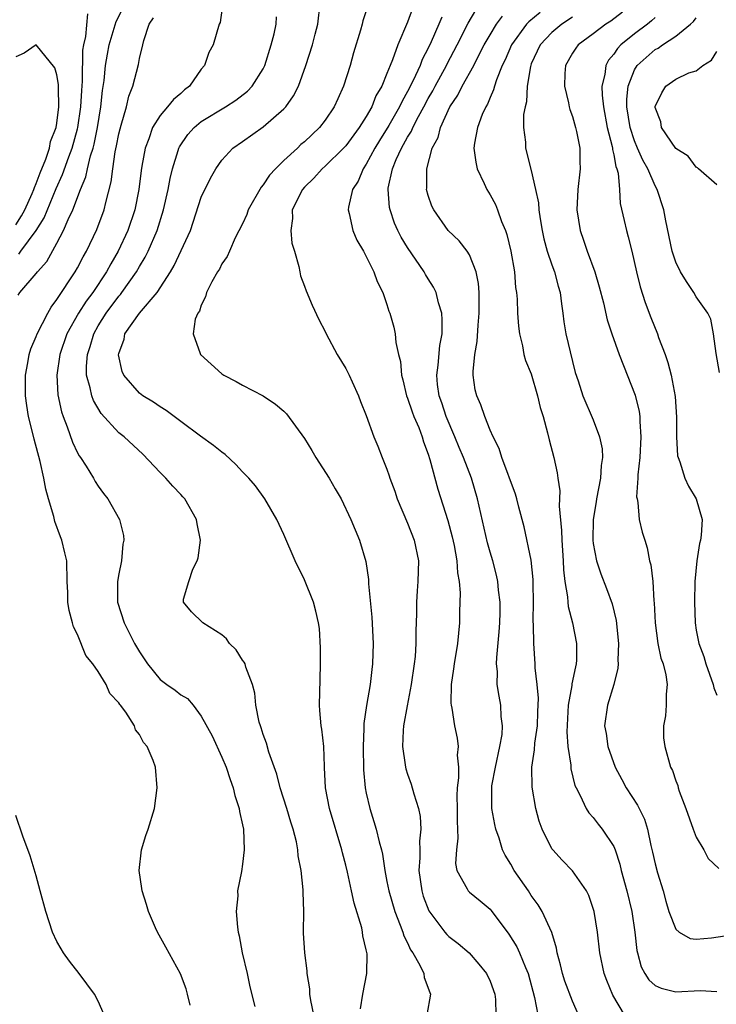
# Model space of a CAD drawing. Units: inches. Extents: x 2589000 to 2592000, y 1533000 to 1536000.
# Drawn here: x 2589673 to 2589741, y 1533170 to 1533265 of the extents above; entities that cross this region are included whole.
import ezdxf

# ---------------------------------------------------------------- set-up
doc = ezdxf.new("R2010")
doc.units = ezdxf.units.IN
doc.header["$MEASUREMENT"] = 0
doc.layers.add('LD25891533_2ft', color=31, linetype='Continuous')

msp = doc.modelspace()

# ---------------------------------------------------------------- linework, layer by layer
at = {"layer": 'LD25891533_2ft'}
for points, elevation in [([(2589673.238, 1533238.762), (2589673.413, 1533239), (2589675, 1533240.834), (2589675.121, 1533241), (2589676.004, 1533241.997), (2589677, 1533243.801), (2589677.641, 1533245), (2589678.095, 1533246.095), (2589678.534, 1533247), (2589679.284, 1533249), (2589679.797, 1533250.203), (2589679.958, 1533251), (2589680.254, 1533252.254), (2589680.502, 1533253), (2589680.609, 1533253.391), (2589680.929, 1533255), (2589681.266, 1533257), (2589681.424, 1533258.576), (2589681.565, 1533259.565), (2589681.712, 1533261), (2589681.898, 1533262.102), (2589682.073, 1533263), (2589682.732, 1533265.268), (2589683.408, 1533266.592)], 7636), ([(2589693.092, 1533267.092), (2589692.82, 1533265.18), (2589692.724, 1533265), (2589692.156, 1533263), (2589691.733, 1533262.267), (2589691.307, 1533261), (2589691, 1533260.649), (2589689.854, 1533259), (2589689.368, 1533258.632), (2589689, 1533258.292), (2589688.291, 1533257.709), (2589687.73, 1533257), (2589687, 1533256.154), (2589686.272, 1533255), (2589685.911, 1533253.911), (2589685.545, 1533253), (2589685.245, 1533251.245), (2589685.159, 1533250.841), (2589684.937, 1533249), (2589684.547, 1533247), (2589683.87, 1533245), (2589682.944, 1533243), (2589682.225, 1533241.776), (2589681.819, 1533241), (2589680.465, 1533239), (2589679.832, 1533238.168), (2589679.096, 1533237), (2589677.973, 1533235), (2589677.281, 1533233), (2589676.984, 1533231), (2589677.088, 1533229.088), (2589677.442, 1533227.442), (2589677.598, 1533227), (2589678.005, 1533225.995), (2589678.514, 1533224.514), (2589679, 1533223.47), (2589679.163, 1533223.163), (2589679.29, 1533223), (2589679.831, 1533222.169), (2589680.536, 1533221), (2589680.697, 1533220.697), (2589681, 1533220.234), (2589681.523, 1533219.523), (2589681.947, 1533219), (2589683.081, 1533217), (2589683.45, 1533215.45), (2589683.484, 1533215), (2589683.387, 1533214.613), (2589683.263, 1533213), (2589683, 1533211.736), (2589682.878, 1533211), (2589682.869, 1533209), (2589683.51, 1533207), (2589684.533, 1533205), (2589685, 1533204.172), (2589685.773, 1533203), (2589687, 1533201.495), (2589687.671, 1533201), (2589688.469, 1533200.469), (2589689, 1533200.017), (2589689.657, 1533199.657), (2589690.204, 1533199), (2589691, 1533197.957), (2589692.037, 1533196.037), (2589693, 1533193.961), (2589693.411, 1533193), (2589693.796, 1533191.796), (2589694.103, 1533191), (2589694.247, 1533190.246), (2589694.676, 1533189), (2589694.694, 1533188.694), (2589695, 1533187.413), (2589695.079, 1533187), (2589695.155, 1533185), (2589695, 1533183.607), (2589694.894, 1533182.894), (2589694.514, 1533181), (2589694.529, 1533180.529), (2589694.394, 1533179), (2589694.508, 1533177.492), (2589694.584, 1533177), (2589694.661, 1533176.661), (2589694.97, 1533175), (2589695.43, 1533173), (2589695.709, 1533171.709), (2589696.186, 1533169.814)], 7640), ([(2589706.425, 1533169.575), (2589706.657, 1533171), (2589707.053, 1533173), (2589707.076, 1533174.924), (2589707, 1533175.3), (2589706.654, 1533176.654), (2589706.64, 1533177), (2589706.566, 1533177.434), (2589705.809, 1533179.809), (2589705.568, 1533181), (2589705.16, 1533182.84), (2589705, 1533183.502), (2589704.685, 1533184.685), (2589704.617, 1533185), (2589703.415, 1533189), (2589703.038, 1533191), (2589702.954, 1533192.954), (2589702.939, 1533193.061), (2589702.866, 1533195), (2589702.679, 1533196.679), (2589702.619, 1533197), (2589702.506, 1533198.506), (2589702.455, 1533199), (2589702.51, 1533201.49), (2589702.564, 1533203), (2589702.566, 1533204.566), (2589702.447, 1533206.447), (2589702.372, 1533207), (2589702.109, 1533208.109), (2589701.869, 1533209), (2589701, 1533211.145), (2589700.111, 1533213), (2589699, 1533215.554), (2589698.32, 1533217), (2589697.17, 1533219), (2589696.257, 1533220.257), (2589695.619, 1533221), (2589695, 1533221.617), (2589694.348, 1533222.348), (2589693.305, 1533223.305), (2589693, 1533223.524), (2589692.186, 1533224.186), (2589690.908, 1533225.092), (2589689, 1533226.501), (2589687.58, 1533227.579), (2589687, 1533227.916), (2589686.366, 1533228.366), (2589685.323, 1533229), (2589685, 1533229.237), (2589683.487, 1533231), (2589683.338, 1533231.338), (2589682.974, 1533232.974), (2589683, 1533233.108), (2589683.507, 1533234.492), (2589683.596, 1533235), (2589684.993, 1533237), (2589686.732, 1533239), (2589688.002, 1533241), (2589688.378, 1533241.623), (2589689.94, 1533245), (2589691, 1533248.237), (2589691.899, 1533250.101), (2589692.411, 1533251), (2589693, 1533251.843), (2589694.059, 1533253), (2589695, 1533253.638), (2589697, 1533255.057), (2589699, 1533256.798), (2589699.183, 1533257), (2589699.946, 1533258.054), (2589700.414, 1533259), (2589701.133, 1533261), (2589701.77, 1533263), (2589702.026, 1533264.026), (2589702.299, 1533265), (2589702.534, 1533267)], 7644), ([(2589707, 1533266.302), (2589706.66, 1533265.34), (2589706.591, 1533265), (2589706.444, 1533264.444), (2589705.759, 1533262.241), (2589705.423, 1533261), (2589704.796, 1533259), (2589704.231, 1533257.77), (2589703.895, 1533257), (2589703, 1533255.699), (2589702.455, 1533255), (2589701, 1533253.618), (2589700.665, 1533253.335), (2589700.321, 1533253), (2589699, 1533251.787), (2589698.197, 1533251), (2589697.615, 1533250.385), (2589697, 1533249.423), (2589696.796, 1533249.204), (2589695.553, 1533247), (2589695.424, 1533246.576), (2589695, 1533245.674), (2589694.298, 1533244.297), (2589693.728, 1533243), (2589693.519, 1533242.481), (2589693, 1533241.768), (2589692.749, 1533241.251), (2589692.58, 1533241), (2589692.026, 1533240.026), (2589691.503, 1533239), (2589691.413, 1533238.587), (2589691, 1533237.77), (2589690.816, 1533237.184), (2589690.675, 1533237), (2589690.419, 1533236.419), (2589690.199, 1533235), (2589690.896, 1533233.104), (2589690.916, 1533233), (2589693, 1533231.122), (2589693.172, 1533231), (2589694.383, 1533230.383), (2589695, 1533230.02), (2589696.984, 1533228.984), (2589698.193, 1533228.193), (2589699, 1533227.493), (2589699.245, 1533227.245), (2589701, 1533224.86), (2589701.702, 1533223.702), (2589702.107, 1533223), (2589703.394, 1533221), (2589703.976, 1533219.976), (2589704.557, 1533219), (2589705.514, 1533217), (2589706.333, 1533215), (2589706.941, 1533212.941), (2589707.205, 1533211.205), (2589707.215, 1533210.785), (2589707.537, 1533207.537), (2589707.667, 1533205), (2589707.615, 1533203), (2589707.531, 1533202.469), (2589707.37, 1533201), (2589707.012, 1533198.988), (2589706.754, 1533197.246), (2589706.755, 1533196.755), (2589706.683, 1533195), (2589706.742, 1533192.742), (2589706.903, 1533191), (2589707, 1533190.486), (2589707.326, 1533189), (2589707.74, 1533187.74), (2589707.951, 1533187), (2589708.231, 1533185.769), (2589708.456, 1533185), (2589708.561, 1533184.561), (2589708.781, 1533183), (2589709, 1533181.932), (2589709.171, 1533181), (2589709.775, 1533179), (2589710.296, 1533177.704), (2589710.553, 1533177), (2589710.653, 1533176.653), (2589711, 1533175.965), (2589711.298, 1533175.299), (2589711.501, 1533175), (2589712.183, 1533173.817), (2589712.569, 1533173), (2589712.612, 1533172.613), (2589713.153, 1533171.153), (2589713.229, 1533171), (2589712.863, 1533169)], 7646), ([(2589711.478, 1533266.522), (2589711, 1533265.203), (2589710.058, 1533263), (2589709.542, 1533261.542), (2589709.305, 1533261), (2589709, 1533260.214), (2589708.495, 1533259), (2589707.938, 1533258.062), (2589707.524, 1533257), (2589707, 1533256.075), (2589706.321, 1533255), (2589705, 1533253.217), (2589704.796, 1533253), (2589703, 1533251.236), (2589702.733, 1533251), (2589701.912, 1533250.088), (2589701, 1533249.222), (2589700.802, 1533249), (2589699.807, 1533247), (2589699.834, 1533246.167), (2589699.664, 1533245), (2589699.777, 1533243.777), (2589700.048, 1533243), (2589700.467, 1533241.533), (2589700.541, 1533241), (2589700.614, 1533240.614), (2589701, 1533239.628), (2589701.159, 1533239.159), (2589701.762, 1533237.762), (2589702.395, 1533236.395), (2589703, 1533235.231), (2589703.104, 1533235), (2589704.174, 1533233), (2589705, 1533231.635), (2589705.334, 1533231), (2589705.64, 1533230.361), (2589706.247, 1533229), (2589706.442, 1533228.442), (2589707, 1533227.07), (2589707.713, 1533225), (2589708.117, 1533224.117), (2589708.532, 1533223), (2589709, 1533221.878), (2589709.223, 1533221.223), (2589709.281, 1533221), (2589709.763, 1533219.763), (2589710.003, 1533219), (2589711, 1533216.65), (2589711.647, 1533215), (2589712.058, 1533213), (2589712.008, 1533211), (2589711.923, 1533210.077), (2589711.852, 1533209), (2589711.858, 1533207.858), (2589711.788, 1533206.212), (2589711.808, 1533205), (2589711.725, 1533203.725), (2589711.651, 1533203), (2589711.356, 1533201), (2589710.952, 1533198.951), (2589710.6, 1533197), (2589710.562, 1533196.562), (2589710.5, 1533195), (2589710.772, 1533193.228), (2589710.794, 1533193), (2589710.833, 1533192.832), (2589711, 1533192.313), (2589711.356, 1533191.356), (2589711.598, 1533190.402), (2589712.05, 1533189), (2589712.222, 1533188.222), (2589712.3, 1533187), (2589712.159, 1533185.842), (2589712.196, 1533185), (2589712.205, 1533184.205), (2589712.104, 1533183), (2589712.37, 1533181), (2589712.515, 1533180.515), (2589713.067, 1533179.067), (2589714.624, 1533177), (2589714.793, 1533176.793), (2589715, 1533176.585), (2589715.907, 1533175.907), (2589716.984, 1533175), (2589717.913, 1533173.913), (2589718.649, 1533173), (2589719, 1533172.275), (2589719.472, 1533171), (2589719.52, 1533170.48), (2589719.556, 1533169)], 7648), ([(2589727.587, 1533169), (2589727, 1533170.307), (2589726.259, 1533172.259), (2589726.021, 1533173), (2589725.832, 1533173.831), (2589725.504, 1533175), (2589725.444, 1533175.444), (2589724.978, 1533176.978), (2589724.064, 1533179), (2589723.662, 1533179.661), (2589723, 1533180.557), (2589722.716, 1533181), (2589721.35, 1533183), (2589721, 1533183.611), (2589720.459, 1533184.459), (2589720.211, 1533185), (2589719.874, 1533186.126), (2589719.563, 1533187), (2589719.455, 1533187.455), (2589719.183, 1533189), (2589719.187, 1533190.813), (2589719.169, 1533191), (2589719.187, 1533191.188), (2589719.517, 1533193), (2589719.957, 1533195), (2589720.163, 1533196.162), (2589720.213, 1533197), (2589720.083, 1533197.918), (2589720.042, 1533199), (2589719.873, 1533199.873), (2589719.704, 1533201), (2589719.718, 1533202.282), (2589719.639, 1533203), (2589719.643, 1533203.643), (2589719.874, 1533206.126), (2589719.935, 1533207), (2589719.978, 1533207.978), (2589719.982, 1533209), (2589719.829, 1533210.171), (2589719.762, 1533211), (2589719.622, 1533211.621), (2589719.254, 1533213), (2589719, 1533213.841), (2589718.749, 1533214.749), (2589717.784, 1533219), (2589717.193, 1533221), (2589716.419, 1533223), (2589715.995, 1533223.995), (2589715.59, 1533225), (2589714.727, 1533227), (2589714.314, 1533228.315), (2589714.056, 1533229), (2589713.911, 1533230.089), (2589713.835, 1533231), (2589713.975, 1533231.975), (2589714.142, 1533233.858), (2589714.339, 1533235), (2589714.36, 1533236.36), (2589714.307, 1533237), (2589714, 1533238.001), (2589713.78, 1533239), (2589713.526, 1533239.526), (2589713, 1533240.316), (2589712.737, 1533240.737), (2589712.601, 1533241), (2589711, 1533243.355), (2589710.369, 1533244.369), (2589710.063, 1533245), (2589709.735, 1533245.735), (2589709.3, 1533247), (2589709.254, 1533247.254), (2589709.112, 1533249), (2589709.127, 1533249.127), (2589709.536, 1533251), (2589709.889, 1533251.889), (2589710.402, 1533253), (2589711, 1533254.064), (2589711.375, 1533254.626), (2589711.518, 1533255), (2589712.07, 1533256.07), (2589712.587, 1533257), (2589713, 1533257.796), (2589713.437, 1533258.563), (2589713.66, 1533259), (2589714.763, 1533261), (2589714.837, 1533261.163), (2589715.817, 1533263), (2589716.891, 1533265.109), (2589717.634, 1533266.366)], 7652), ([(2589723.848, 1533266.152), (2589722.764, 1533265.236), (2589722.546, 1533265), (2589721.065, 1533263), (2589720.451, 1533261.549), (2589720.177, 1533261), (2589719.61, 1533259.61), (2589719.423, 1533259), (2589719.345, 1533258.655), (2589719, 1533257.916), (2589718.743, 1533257.257), (2589718.575, 1533257), (2589718.24, 1533256.24), (2589717.782, 1533255), (2589717.489, 1533253.489), (2589717.43, 1533253), (2589717.62, 1533251.62), (2589717.762, 1533251), (2589718.443, 1533249.557), (2589718.687, 1533249), (2589719, 1533248.478), (2589719.526, 1533247.526), (2589719.729, 1533247), (2589720.111, 1533245.889), (2589720.484, 1533245), (2589720.619, 1533244.619), (2589721.001, 1533242.999), (2589721.355, 1533241), (2589721.48, 1533239.48), (2589721.571, 1533239), (2589721.626, 1533238.374), (2589721.674, 1533237), (2589721.743, 1533235.743), (2589721.851, 1533235), (2589722.16, 1533233.84), (2589722.276, 1533233), (2589722.428, 1533232.428), (2589723, 1533231.11), (2589723.614, 1533229), (2589723.872, 1533227.872), (2589724.141, 1533227), (2589724.585, 1533225.415), (2589724.725, 1533224.725), (2589725.179, 1533223), (2589725.515, 1533221.515), (2589725.566, 1533221), (2589725.773, 1533219.773), (2589725.709, 1533218.291), (2589725.941, 1533215.941), (2589725.954, 1533215), (2589726.09, 1533213), (2589726.119, 1533212.119), (2589726.25, 1533211), (2589726.501, 1533209.498), (2589726.526, 1533209), (2589726.573, 1533208.573), (2589726.982, 1533207), (2589727.379, 1533205), (2589727.373, 1533203.372), (2589727.352, 1533203), (2589727.276, 1533202.724), (2589726.932, 1533201.068), (2589726.926, 1533200.926), (2589726.568, 1533199), (2589726.428, 1533196.428), (2589726.547, 1533195), (2589726.821, 1533193.179), (2589726.836, 1533192.836), (2589727.231, 1533191.231), (2589727.338, 1533191), (2589727.744, 1533190.256), (2589728.314, 1533189), (2589728.578, 1533188.578), (2589729, 1533188.111), (2589729.483, 1533187.483), (2589729.882, 1533187), (2589731, 1533185.31), (2589731.125, 1533185), (2589731.588, 1533183.588), (2589731.722, 1533183), (2589732.257, 1533181), (2589732.732, 1533179), (2589733.046, 1533177), (2589733.241, 1533175.241), (2589733.301, 1533175), (2589733.656, 1533173.657), (2589734.015, 1533173), (2589734.397, 1533172.397), (2589735, 1533171.831), (2589735.577, 1533171.577), (2589737, 1533171.226), (2589739.36, 1533171.36), (2589741, 1533171.255)], 7656), ([(2589731.834, 1533266.166), (2589730.699, 1533265.301), (2589730.225, 1533265), (2589729, 1533264.06), (2589727.53, 1533263), (2589727.308, 1533262.692), (2589727, 1533262.195), (2589726.314, 1533261), (2589726.242, 1533260.242), (2589726.202, 1533259), (2589726.607, 1533257.393), (2589726.672, 1533257), (2589726.735, 1533256.735), (2589727, 1533256.07), (2589727.3, 1533255), (2589727.39, 1533254.61), (2589727.699, 1533253), (2589727.701, 1533251.701), (2589727.733, 1533251), (2589727.501, 1533249), (2589727.417, 1533247), (2589727.738, 1533245), (2589728.073, 1533244.073), (2589728.427, 1533243), (2589729.148, 1533241), (2589729.569, 1533239.569), (2589729.985, 1533238.015), (2589730.371, 1533236.371), (2589730.815, 1533235), (2589731.514, 1533233), (2589731.923, 1533231.923), (2589733.066, 1533229.066), (2589733.457, 1533227.457), (2589733.514, 1533227), (2589733.512, 1533226.488), (2589733.617, 1533225), (2589733.518, 1533223), (2589733.333, 1533221.333), (2589733.34, 1533221), (2589733.212, 1533219.212), (2589733.249, 1533219), (2589733.337, 1533218.663), (2589733.474, 1533217), (2589733.763, 1533215.763), (2589733.993, 1533215), (2589734.248, 1533214.248), (2589734.47, 1533213), (2589734.602, 1533212.602), (2589734.77, 1533211), (2589734.892, 1533209.108), (2589734.923, 1533208.924), (2589735.008, 1533207), (2589735.263, 1533205), (2589735.571, 1533203.571), (2589735.772, 1533203), (2589736.046, 1533201.953), (2589736.185, 1533201), (2589736.07, 1533200.07), (2589736.078, 1533199), (2589736.014, 1533197.986), (2589735.803, 1533197), (2589735.829, 1533195.829), (2589735.936, 1533195), (2589736.487, 1533193), (2589736.68, 1533192.68), (2589737, 1533191.681), (2589737.213, 1533191.213), (2589737.244, 1533191), (2589737.331, 1533190.669), (2589737.984, 1533189), (2589738.697, 1533187), (2589739, 1533186.229), (2589739.722, 1533185), (2589740.164, 1533184.164), (2589741.193, 1533183.194)], 7660), ([(2589673.292, 1533242.708), (2589673.493, 1533243), (2589675, 1533244.999), (2589675.758, 1533246.242), (2589676.925, 1533249.075), (2589677.554, 1533250.446), (2589678.149, 1533252.149), (2589678.475, 1533253), (2589679, 1533254.877), (2589679.032, 1533255), (2589679.325, 1533257), (2589679.411, 1533258.589), (2589679.487, 1533259.487), (2589679.514, 1533262.486), (2589679.601, 1533263), (2589679.807, 1533263.807), (2589680, 1533266)], 7634), ([(2589689.924, 1533169.924), (2589689.673, 1533171), (2589689.521, 1533171.52), (2589688.976, 1533172.976), (2589687.564, 1533175.564), (2589686.756, 1533177), (2589686.554, 1533177.446), (2589685.862, 1533179), (2589685.681, 1533179.681), (2589685.256, 1533181), (2589685.246, 1533181.246), (2589684.983, 1533183), (2589685.207, 1533185), (2589685.629, 1533186.371), (2589685.861, 1533187), (2589686.46, 1533189), (2589686.725, 1533191), (2589686.545, 1533193), (2589686.337, 1533193.663), (2589685.752, 1533195), (2589685.377, 1533195.377), (2589685, 1533196.161), (2589684.61, 1533196.61), (2589684.509, 1533197), (2589683.671, 1533198.329), (2589683.167, 1533199), (2589683.083, 1533199.083), (2589683, 1533199.243), (2589682.136, 1533200.136), (2589681.761, 1533201), (2589681, 1533202.28), (2589680.475, 1533203), (2589679.81, 1533203.81), (2589679, 1533205.854), (2589678.606, 1533206.606), (2589678.516, 1533207), (2589678.177, 1533208.177), (2589678.065, 1533209), (2589678.062, 1533209.938), (2589678.007, 1533211), (2589677.95, 1533213), (2589677.757, 1533213.758), (2589677.484, 1533215), (2589677.334, 1533215.334), (2589676.8, 1533216.8), (2589676.698, 1533217.302), (2589676.193, 1533219), (2589675.934, 1533219.934), (2589675.734, 1533221), (2589675.363, 1533222.637), (2589674.779, 1533224.779), (2589674.67, 1533225.33), (2589674.251, 1533227), (2589674.067, 1533228.067), (2589673.961, 1533229), (2589673.951, 1533231), (2589674.179, 1533232.179), (2589674.309, 1533233), (2589674.47, 1533233.53), (2589675, 1533234.736), (2589675.092, 1533235), (2589676.107, 1533237), (2589676.425, 1533237.575), (2589677, 1533238.315), (2589678.779, 1533241), (2589679, 1533241.386), (2589679.541, 1533242.459), (2589679.863, 1533243), (2589680.879, 1533245.121), (2589681.578, 1533247), (2589681.738, 1533247.738), (2589682.264, 1533249.736), (2589682.406, 1533251), (2589682.646, 1533252.646), (2589682.782, 1533253.218), (2589683, 1533254.382), (2589683.12, 1533254.88), (2589683.237, 1533255.237), (2589683.741, 1533257), (2589683.959, 1533258.041), (2589684.356, 1533259), (2589684.9, 1533261.101), (2589685, 1533261.687), (2589685.34, 1533263), (2589685.423, 1533263.423), (2589685.936, 1533265), (2589686.376, 1533265.625)], 7638), ([(2589701.904, 1533169), (2589701.624, 1533170.376), (2589701.534, 1533171), (2589701.51, 1533171.51), (2589701.268, 1533173), (2589701.269, 1533173.269), (2589701.036, 1533175), (2589700.923, 1533176.923), (2589700.907, 1533177), (2589700.937, 1533179), (2589700.88, 1533180.88), (2589700.892, 1533181.108), (2589700.671, 1533183), (2589700.404, 1533184.404), (2589700.371, 1533185), (2589700.224, 1533185.776), (2589699.913, 1533187), (2589699.682, 1533187.682), (2589699.296, 1533189), (2589698.653, 1533191), (2589698.308, 1533192.308), (2589697.548, 1533194.452), (2589697.314, 1533195.314), (2589697, 1533196.171), (2589696.808, 1533196.808), (2589696.73, 1533197), (2589696.625, 1533197.375), (2589696.282, 1533199), (2589696.173, 1533200.173), (2589695.948, 1533201), (2589695.311, 1533202.689), (2589695.239, 1533203), (2589695.17, 1533203.17), (2589695, 1533203.385), (2589694.369, 1533204.368), (2589693.719, 1533205), (2589693.426, 1533205.426), (2589693, 1533205.818), (2589691.143, 1533207), (2589690.048, 1533208.048), (2589689.284, 1533209), (2589689.28, 1533209.28), (2589689.774, 1533211), (2589690.188, 1533212.188), (2589690.605, 1533213), (2589690.7, 1533213.3), (2589690.918, 1533215), (2589690.591, 1533216.591), (2589690.539, 1533217), (2589689.393, 1533219), (2589689.212, 1533219.212), (2589689, 1533219.419), (2589688.238, 1533220.238), (2589687.569, 1533221), (2589687, 1533221.553), (2589685.343, 1533223.343), (2589683.509, 1533225), (2589683, 1533225.414), (2589681.278, 1533227.278), (2589680.532, 1533228.532), (2589680.368, 1533229), (2589680.229, 1533229.771), (2589679.876, 1533231), (2589679.857, 1533231.857), (2589679.954, 1533233), (2589680.224, 1533233.776), (2589680.567, 1533235), (2589681, 1533235.765), (2589681.765, 1533237), (2589683, 1533238.638), (2589683.177, 1533238.823), (2589683.307, 1533239), (2589684.714, 1533241), (2589685, 1533241.516), (2589685.56, 1533242.44), (2589685.837, 1533243), (2589686.725, 1533245), (2589687.337, 1533247), (2589687.77, 1533249), (2589687.963, 1533250.037), (2589688.206, 1533251), (2589688.768, 1533252.768), (2589688.829, 1533253), (2589688.881, 1533253.119), (2589689.693, 1533254.307), (2589690.303, 1533255), (2589691, 1533255.584), (2589693.33, 1533257), (2589694.34, 1533257.66), (2589695.482, 1533258.518), (2589695.941, 1533259), (2589697, 1533260.673), (2589697.161, 1533261), (2589697.787, 1533263), (2589698.069, 1533264.069), (2589698.258, 1533265), (2589698.275, 1533265.725)], 7642), ([(2589714.31, 1533265.69), (2589714.028, 1533265), (2589713.292, 1533263.292), (2589713, 1533262.678), (2589712.42, 1533261.58), (2589712.207, 1533261), (2589711.547, 1533259.547), (2589711, 1533258.469), (2589710.461, 1533257.539), (2589710.225, 1533257), (2589709.176, 1533255.176), (2589708.273, 1533253.727), (2589707.838, 1533253), (2589707, 1533251.427), (2589706.694, 1533251), (2589706.194, 1533249.806), (2589705.664, 1533249), (2589705.259, 1533247.259), (2589705.235, 1533247), (2589705.335, 1533246.665), (2589705.683, 1533245), (2589706.084, 1533244.084), (2589706.724, 1533243), (2589707, 1533242.484), (2589707.728, 1533241), (2589708.059, 1533240.059), (2589708.589, 1533239), (2589709, 1533237.836), (2589709.199, 1533237.199), (2589709.28, 1533237), (2589709.659, 1533235.659), (2589709.79, 1533235), (2589709.852, 1533234.148), (2589710.115, 1533233), (2589710.307, 1533232.307), (2589710.409, 1533231), (2589710.539, 1533230.539), (2589710.908, 1533229), (2589711, 1533228.765), (2589711.444, 1533227.444), (2589711.614, 1533227), (2589712.077, 1533225.923), (2589712.418, 1533225), (2589712.534, 1533224.534), (2589713, 1533223.338), (2589713.168, 1533222.832), (2589713.937, 1533219.937), (2589714.899, 1533216.9), (2589715.329, 1533215.328), (2589715.517, 1533214.483), (2589715.791, 1533213), (2589715.845, 1533211.845), (2589715.996, 1533211), (2589716.1, 1533209.901), (2589716.047, 1533208.047), (2589716.048, 1533207), (2589715.841, 1533205), (2589715.51, 1533203), (2589715.458, 1533202.541), (2589715.228, 1533201), (2589715.204, 1533199.203), (2589715.223, 1533199), (2589715.292, 1533198.708), (2589715.565, 1533197), (2589715.817, 1533195.817), (2589715.922, 1533195), (2589715.823, 1533194.177), (2589715.932, 1533193), (2589715.953, 1533191.952), (2589715.809, 1533191), (2589715.773, 1533190.227), (2589715.801, 1533189), (2589715.796, 1533187.796), (2589715.883, 1533186.117), (2589715.739, 1533185), (2589715.65, 1533183.65), (2589715.784, 1533183), (2589716.785, 1533181.215), (2589716.879, 1533181), (2589717, 1533180.887), (2589718.054, 1533180.054), (2589719, 1533179.233), (2589719.107, 1533179.107), (2589720.807, 1533176.807), (2589721.593, 1533175.593), (2589721.864, 1533175), (2589722.43, 1533173.57), (2589722.689, 1533173), (2589723.316, 1533170.683), (2589723.622, 1533169)], 7650), ([(2589732.049, 1533169), (2589730.913, 1533170.913), (2589730.331, 1533172.331), (2589730.074, 1533173), (2589729.635, 1533175), (2589729.406, 1533177), (2589729.087, 1533179), (2589729, 1533179.306), (2589728.562, 1533180.562), (2589728.348, 1533181), (2589727, 1533182.948), (2589725.983, 1533183.983), (2589725.072, 1533185), (2589725, 1533185.102), (2589724.04, 1533187), (2589723.768, 1533187.768), (2589723.449, 1533189), (2589723.074, 1533191.074), (2589723.045, 1533193), (2589723.322, 1533194.678), (2589723.342, 1533195.342), (2589723.588, 1533197), (2589723.631, 1533198.369), (2589723.693, 1533199.694), (2589723.565, 1533201), (2589723.376, 1533202.624), (2589723.385, 1533203), (2589723.248, 1533205), (2589723.225, 1533206.775), (2589723.178, 1533207.178), (2589723.204, 1533209), (2589723.192, 1533210.808), (2589723.178, 1533211.178), (2589723, 1533213.071), (2589722.308, 1533216.308), (2589721.786, 1533218.214), (2589721.587, 1533219), (2589721.453, 1533219.452), (2589720.144, 1533223), (2589719.892, 1533223.891), (2589719.291, 1533225), (2589719, 1533225.661), (2589718.479, 1533227), (2589718.106, 1533228.106), (2589717.719, 1533229), (2589717.57, 1533229.57), (2589717.369, 1533231), (2589717.355, 1533231.355), (2589717.531, 1533233), (2589717.742, 1533234.257), (2589717.839, 1533235.839), (2589717.93, 1533237), (2589717.958, 1533237.959), (2589717.939, 1533239), (2589717.887, 1533239.887), (2589717.658, 1533241), (2589717, 1533242.654), (2589716.773, 1533243), (2589715.998, 1533243.998), (2589714.949, 1533245), (2589713.54, 1533247), (2589713.362, 1533247.362), (2589713, 1533248.404), (2589712.849, 1533249), (2589712.871, 1533249.129), (2589712.862, 1533251), (2589713.395, 1533253), (2589713.97, 1533254.03), (2589714.203, 1533255), (2589715.108, 1533257), (2589715.867, 1533258.133), (2589716.284, 1533259), (2589717.413, 1533261), (2589717.822, 1533261.822), (2589718.44, 1533263), (2589719, 1533263.985), (2589719.625, 1533265), (2589720.203, 1533265.797)], 7654), ([(2589727, 1533265.694), (2589725.947, 1533265), (2589725, 1533264.208), (2589723.871, 1533263), (2589723, 1533261.16), (2589722.908, 1533260.908), (2589722.587, 1533259), (2589722.517, 1533257.483), (2589722.392, 1533257), (2589722.251, 1533256.252), (2589722.249, 1533255), (2589722.423, 1533253.577), (2589722.42, 1533253), (2589723, 1533250.839), (2589723.416, 1533249), (2589723.686, 1533247.687), (2589723.727, 1533247), (2589723.844, 1533246.156), (2589724.04, 1533245), (2589724.205, 1533244.205), (2589724.535, 1533243), (2589725, 1533241.675), (2589725.256, 1533241), (2589725.616, 1533239.616), (2589725.805, 1533239), (2589725.912, 1533237.912), (2589726.056, 1533237), (2589726.167, 1533236.167), (2589726.36, 1533235), (2589727, 1533232.33), (2589727.266, 1533231.266), (2589727.544, 1533230.456), (2589728.001, 1533229), (2589729, 1533226.66), (2589729.625, 1533225), (2589729.868, 1533223.867), (2589729.899, 1533223), (2589729.774, 1533222.226), (2589729.718, 1533221), (2589729.323, 1533219), (2589729.288, 1533218.712), (2589728.992, 1533217.008), (2589728.959, 1533215), (2589729, 1533214.69), (2589729.318, 1533213), (2589729.744, 1533211.744), (2589730.303, 1533210.303), (2589730.831, 1533208.83), (2589731.221, 1533207.221), (2589731.45, 1533205), (2589731.387, 1533203.387), (2589731.414, 1533203), (2589731.392, 1533202.608), (2589730.992, 1533201.008), (2589730.375, 1533199), (2589730.105, 1533197), (2589730.255, 1533196.255), (2589730.433, 1533195), (2589731.144, 1533193), (2589731.79, 1533191.791), (2589732.188, 1533191), (2589733.309, 1533189.308), (2589733.963, 1533187.963), (2589734.276, 1533187), (2589734.602, 1533185.398), (2589734.758, 1533184.758), (2589735, 1533183.64), (2589735.234, 1533182.766), (2589735.77, 1533181), (2589736.03, 1533180.03), (2589736.333, 1533179), (2589737, 1533177.286), (2589737.351, 1533177), (2589738.388, 1533176.388), (2589739, 1533176.331), (2589740.474, 1533176.473), (2589742.823, 1533176.823)], 7658), ([(2589735, 1533265.653), (2589734.665, 1533265.335), (2589734.252, 1533265), (2589733, 1533264.067), (2589731.691, 1533263), (2589731.341, 1533262.659), (2589731, 1533262.111), (2589730.48, 1533261.52), (2589730.21, 1533261), (2589730.127, 1533260.128), (2589729.841, 1533259), (2589729.858, 1533258.142), (2589729.989, 1533257), (2589730.362, 1533255), (2589730.833, 1533253.167), (2589730.861, 1533253), (2589730.865, 1533252.865), (2589731, 1533252.344), (2589731.207, 1533251.207), (2589731.3, 1533251), (2589731.415, 1533250.585), (2589731.55, 1533249), (2589731.622, 1533247.622), (2589732.005, 1533245.995), (2589732.219, 1533245), (2589732.4, 1533244.4), (2589732.744, 1533243), (2589733.19, 1533241), (2589733.554, 1533239.554), (2589734.037, 1533238.037), (2589734.585, 1533236.585), (2589735.227, 1533235), (2589735.343, 1533234.657), (2589735.967, 1533233), (2589736.235, 1533232.235), (2589736.552, 1533231), (2589736.937, 1533228.937), (2589737.077, 1533226.923), (2589737.075, 1533225), (2589737.188, 1533223.188), (2589737.231, 1533223), (2589737.398, 1533222.602), (2589737.9, 1533221), (2589738.246, 1533220.246), (2589738.981, 1533219), (2589739.56, 1533217), (2589739.484, 1533215.484), (2589739.401, 1533215), (2589739.313, 1533214.687), (2589739.036, 1533213), (2589738.857, 1533211), (2589738.83, 1533209), (2589738.886, 1533207), (2589739, 1533206.267), (2589739.235, 1533205), (2589739.724, 1533203.724), (2589739.935, 1533203), (2589740.644, 1533201), (2589740.701, 1533200.701), (2589741, 1533199.986)], 7662), ([(2589741.242, 1533231.242), (2589740.917, 1533233.083), (2589740.68, 1533235), (2589740.411, 1533236.411), (2589740.119, 1533237), (2589739, 1533238.581), (2589738.76, 1533239), (2589738.057, 1533240.057), (2589737.469, 1533241), (2589737, 1533241.933), (2589736.673, 1533243), (2589736.039, 1533245.961), (2589735.848, 1533247), (2589735.199, 1533249), (2589735, 1533249.341), (2589734.283, 1533251), (2589733.82, 1533251.82), (2589733.302, 1533253), (2589733, 1533253.712), (2589732.588, 1533255), (2589732.275, 1533257), (2589732.264, 1533257.736), (2589732.376, 1533259), (2589733, 1533260.571), (2589733.262, 1533261), (2589735, 1533262.549), (2589735.305, 1533262.695), (2589735.716, 1533263), (2589737, 1533263.851), (2589738.423, 1533265), (2589738.726, 1533265.274), (2589739, 1533265.612)], 7664), ([(2589673, 1533245.563), (2589673.575, 1533246.425), (2589673.875, 1533247), (2589674.605, 1533248.605), (2589674.774, 1533249), (2589674.813, 1533249.188), (2589675, 1533249.572), (2589675.382, 1533250.618), (2589675.93, 1533251.93), (2589676.271, 1533253), (2589676.367, 1533253.633), (2589676.93, 1533255), (2589677, 1533255.406), (2589677.191, 1533257), (2589677.147, 1533258.853), (2589677.158, 1533259.158), (2589677, 1533260.113), (2589676.793, 1533260.793), (2589675, 1533262.997), (2589673.808, 1533262.191), (2589673, 1533261.852)], 7632), ([(2589741, 1533249.452), (2589739.198, 1533251), (2589739.101, 1533251.101), (2589739, 1533251.149), (2589738.208, 1533252.208), (2589737, 1533252.952), (2589735.639, 1533255), (2589735.552, 1533255.552), (2589735, 1533256.947), (2589735, 1533257.043), (2589735.641, 1533258.359), (2589736.031, 1533259), (2589737, 1533259.68), (2589738.288, 1533260.288), (2589739, 1533260.475), (2589739.623, 1533261), (2589740.482, 1533261.518), (2589741, 1533262.367)], 7666), ([(2589681.587, 1533169), (2589681, 1533170.314), (2589680.646, 1533171), (2589679.17, 1533173), (2589678.213, 1533174.213), (2589677.642, 1533175), (2589677.393, 1533175.393), (2589677, 1533176.118), (2589676.579, 1533177), (2589675.908, 1533179), (2589675.363, 1533181), (2589675, 1533182.483), (2589674.415, 1533184.414), (2589673.68, 1533186.32), (2589673, 1533188.321)], 7636)]:
    msp.add_lwpolyline(points, dxfattribs=dict(at, elevation=elevation))

doc.saveas('drawing.dxf')
